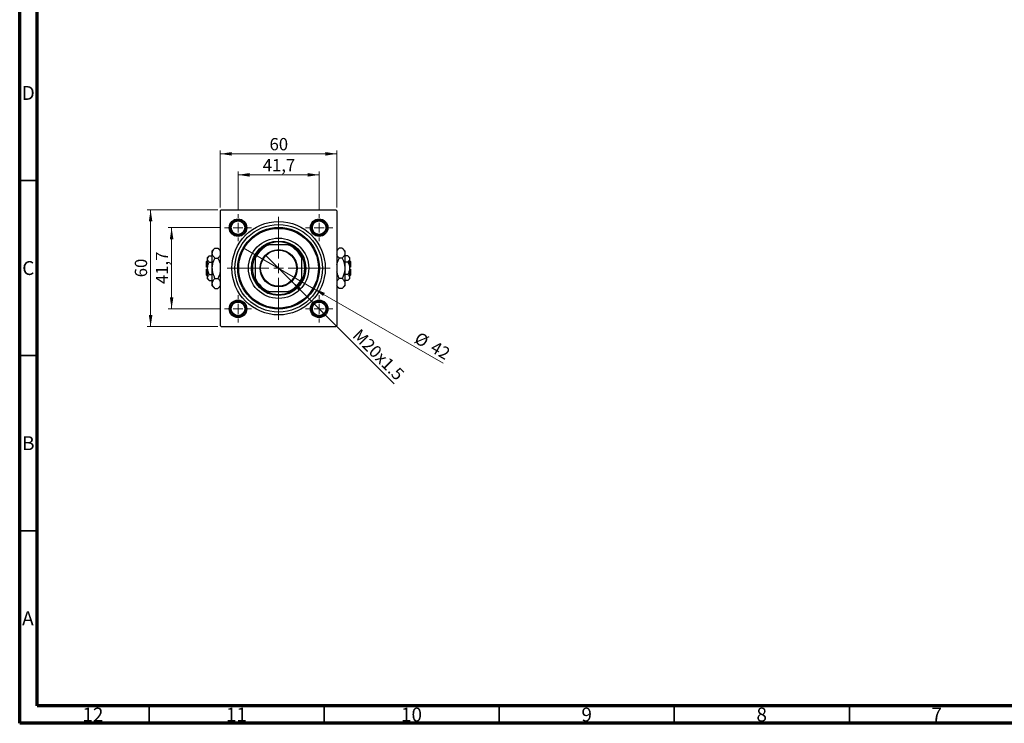
# Model space of a CAD drawing. Units: millimetres. Extents: x 15 to 589, y 5 to 415.
# Drawn here: x 15 to 296, y 5 to 206 of the extents above; entities that cross this region are included whole.
import ezdxf

# ---------------------------------------------------------------- set-up
doc = ezdxf.new("R2010")
doc.units = ezdxf.units.MM
doc.styles.add('SLDTEXTSTYLE0', font='TXT', dxfattribs={"width": 0.75})
doc.dimstyles.new('SLDDIMSTYLE0', dxfattribs={"dimtxt": 3.5, "dimasz": 3.302, "dimexe": 0, "dimexo": 0.0625, "dimgap": 0.875, "dimtad": 1, "dimdec": 0, "dimlfac": 1.8, "dimrnd": 1e-09, "dimzin": 12, "dimdsep": 46, "dimtxsty": 'SLDTEXTSTYLE0', "dimsah": 1, "dimcen": 0.09, "dimadec": 0, "dimazin": 3, "dimtfac": 1, "dimtdec": 0, "dimtofl": 0, "dimtmove": 0, "dimatfit": 3, "dimfxl": 1, "dimfrac": 2, "dimtolj": 1, "dimtzin": 12, "dimarcsym": 0})
doc.dimstyles.new('SLDDIMSTYLE1', dxfattribs={"dimtxt": 3.5, "dimasz": 3.302, "dimexe": 0, "dimexo": 0.0625, "dimgap": 0.875, "dimtad": 1, "dimdec": 1, "dimlfac": 1.8, "dimrnd": 1e-09, "dimzin": 12, "dimdsep": 46, "dimtxsty": 'SLDTEXTSTYLE0', "dimsah": 1, "dimcen": 0.09, "dimadec": 0, "dimazin": 3, "dimtfac": 1, "dimtdec": 1, "dimtmove": 0, "dimatfit": 0, "dimfxl": 1, "dimfrac": 2, "dimtolj": 1, "dimtzin": 12, "dimarcsym": 0})
doc.dimstyles.new('SLDDIMSTYLE2', dxfattribs={"dimtxt": 3.5, "dimasz": 3.302, "dimexe": 0, "dimexo": 0.0625, "dimgap": 0.875, "dimtad": 1, "dimlfac": 1.8, "dimrnd": 1e-09, "dimzin": 12, "dimdsep": 46, "dimtxsty": 'SLDTEXTSTYLE0', "dimblk1": 'NONE', "dimsah": 1, "dimcen": 0, "dimadec": 0, "dimazin": 3, "dimtfac": 1, "dimtmove": 0, "dimatfit": 3, "dimldrblk": 'NONE', "dimfxl": 1, "dimfrac": 2, "dimtolj": 1, "dimtzin": 12, "dimarcsym": 0})
doc.dimstyles.new('SLDDIMSTYLE3', dxfattribs={"dimtxt": 3.5, "dimasz": 3.302, "dimexe": 0, "dimexo": 0.0625, "dimgap": 0.875, "dimtad": 1, "dimdec": 0, "dimlfac": 1.8, "dimrnd": 1e-09, "dimzin": 12, "dimdsep": 46, "dimtxsty": 'SLDTEXTSTYLE0', "dimblk1": 'NONE', "dimsah": 1, "dimcen": 0, "dimadec": 0, "dimazin": 3, "dimtfac": 1, "dimtdec": 0, "dimtmove": 0, "dimatfit": 3, "dimldrblk": 'NONE', "dimfxl": 1, "dimfrac": 2, "dimtolj": 1, "dimtzin": 12, "dimarcsym": 0})

# ---------------------------------------------------------------- blocks, each defined once
blk = doc.blocks.new('_D')
at = {"color": 7, "linetype": 'Continuous', "lineweight": 0}
for p, q in [((71.57, 151.6), (51.4, 151.6)), ((52.4, 118.27), (52.4, 151.6)), ((71.57, 118.27), (51.4, 118.27))]:
    blk.add_line(p, q, dxfattribs=at)
at = {"color": 7, "linetype": 'Continuous', "lineweight": 18}
for points in [[(52.4, 151.6), (51.89, 148.3), (52.91, 148.3)], [(52.4, 118.27), (52.91, 121.57), (51.89, 121.57)]]:
    blk.add_solid(points, dxfattribs=at)
at = {"color": 7, "linetype": 'Continuous', "lineweight": 18, "insert": (47.89, 132.35), "char_height": 3.5, "attachment_point": 1, "rotation": 90, "style": 'SLDTEXTSTYLE0'}
blk.add_mtext('60', dxfattribs=at)
blk = doc.blocks.new('_D_1')
at = {"color": 7, "linetype": 'Continuous', "lineweight": 0}
for p, q in [((72.48, 146.52), (57.4, 146.52)), ((58.4, 146.52), (58.4, 123.35)), ((72.48, 123.35), (57.4, 123.35))]:
    blk.add_line(p, q, dxfattribs=at)
at = {"color": 7, "linetype": 'Continuous', "lineweight": 18}
for points in [[(58.4, 146.52), (57.89, 143.21), (58.91, 143.21)], [(58.4, 123.35), (58.91, 126.65), (57.89, 126.65)]]:
    blk.add_solid(points, dxfattribs=at)
at = {"color": 7, "linetype": 'Continuous', "lineweight": 18, "insert": (53.89, 130.41), "char_height": 3.5, "attachment_point": 1, "rotation": 90, "style": 'SLDTEXTSTYLE0'}
blk.add_mtext('41,7', dxfattribs=at)
blk = doc.blocks.new('_D_2')
at = {"color": 7, "linetype": 'Continuous', "lineweight": 0}
for p, q in [((72.29, 152.32), (72.29, 168.6)), ((72.29, 167.6), (105.62, 167.6)), ((105.62, 152.32), (105.62, 168.6))]:
    blk.add_line(p, q, dxfattribs=at)
at = {"color": 7, "linetype": 'Continuous', "lineweight": 18}
for points in [[(72.29, 167.6), (75.59, 167.09), (75.59, 168.11)], [(105.62, 167.6), (102.32, 168.11), (102.32, 167.09)]]:
    blk.add_solid(points, dxfattribs=at)
at = {"color": 7, "linetype": 'Continuous', "lineweight": 18, "insert": (86.37, 172.11), "char_height": 3.5, "attachment_point": 1, "style": 'SLDTEXTSTYLE0'}
blk.add_mtext('60', dxfattribs=at)
blk = doc.blocks.new('_D_3')
at = {"color": 7, "linetype": 'Continuous', "lineweight": 0}
for p, q in [((77.37, 151.41), (77.37, 162.6)), ((77.37, 161.6), (100.54, 161.6)), ((100.54, 151.41), (100.54, 162.6))]:
    blk.add_line(p, q, dxfattribs=at)
at = {"color": 7, "linetype": 'Continuous', "lineweight": 18}
for points in [[(77.37, 161.6), (80.67, 161.09), (80.67, 162.11)], [(100.54, 161.6), (97.24, 162.11), (97.24, 161.09)]]:
    blk.add_solid(points, dxfattribs=at)
at = {"color": 7, "linetype": 'Continuous', "lineweight": 18, "insert": (84.43, 166.11), "char_height": 3.5, "attachment_point": 1, "style": 'SLDTEXTSTYLE0'}
blk.add_mtext('41,7', dxfattribs=at)
blk = doc.blocks.new('_D_4')
at = {"color": 7, "linetype": 'Continuous', "lineweight": 0}
for q in [(85.2, 138.68), (121.97, 101.92)]:
    blk.add_line((92.71, 131.18), q, dxfattribs=at)
at = {"color": 7, "linetype": 'Continuous', "lineweight": 18}
blk.add_solid([(92.71, 131.18), (94.68, 128.49), (95.4, 129.21)], dxfattribs=at)
at = {"color": 7, "linetype": 'Continuous', "lineweight": 18, "insert": (112.31, 117.95), "char_height": 3.5, "attachment_point": 1, "rotation": 315, "style": 'SLDTEXTSTYLE0'}
blk.add_mtext('M20x1.5', dxfattribs=at)
blk = doc.blocks.new('_None')
blk = doc.blocks.new('_D_5')
at = {"color": 7, "linetype": 'Continuous', "lineweight": 0}
for q in [(78.85, 140.77), (135.97, 107.79)]:
    blk.add_line((99.06, 129.1), q, dxfattribs=at)
at = {"color": 7, "linetype": 'Continuous', "lineweight": 18}
blk.add_solid([(99.06, 129.1), (101.66, 127.01), (102.17, 127.89)], dxfattribs=at)
at = {"color": 7, "linetype": 'Continuous', "lineweight": 18, "char_height": 3.5, "attachment_point": 1, "rotation": 330, "style": 'SLDTEXTSTYLE0'}
for s, insert in [('%%c', (129.17, 116.92)), ('42', (133.77, 114.33))]:
    blk.add_mtext(s, dxfattribs=dict(at, insert=insert))
blk = doc.blocks.new('SW_CENTERMARKSYMBOL_0')
at = {"color": 0, "linetype": 'Continuous', "lineweight": 18}
for p, q in [((0, 2.78), (0, 14.72)), ((-2.78, 0), (-14.72, 0)), ((0, 0), (-1.39, 0)), ((0, 0), (0, 1.39)), ((0, 0), (0, -1.39)), ((0, 0), (1.39, 0)), ((2.78, 0), (14.72, 0)), ((0, -2.78), (0, -14.72))]:
    blk.add_line(p, q, dxfattribs=at)
blk = doc.blocks.new('SW_CENTERMARKSYMBOL_1')
at = {"color": 0, "linetype": 'Continuous', "lineweight": 18}
for p, q in [((0, 2.78), (0, 3.89)), ((-2.78, 0), (-3.89, 0)), ((0, 0), (-1.39, 0)), ((0, 0), (0, 1.39)), ((0, 0), (0, -1.39)), ((0, 0), (1.39, 0)), ((2.78, 0), (3.89, 0)), ((0, -2.78), (0, -3.89))]:
    blk.add_line(p, q, dxfattribs=at)
blk = doc.blocks.new('SW_CENTERMARKSYMBOL_2')
at = {"color": 0, "linetype": 'Continuous', "lineweight": 18}
for p, q in [((0, 2.78), (0, 3.89)), ((-2.78, 0), (-3.89, 0)), ((0, 0), (-1.39, 0)), ((0, 0), (0, 1.39)), ((0, 0), (0, -1.39)), ((0, 0), (1.39, 0)), ((2.78, 0), (3.89, 0)), ((0, -2.78), (0, -3.89))]:
    blk.add_line(p, q, dxfattribs=at)
blk = doc.blocks.new('SW_CENTERMARKSYMBOL_3')
at = {"color": 0, "linetype": 'Continuous', "lineweight": 18}
for p, q in [((0, 2.78), (0, 3.89)), ((-2.78, 0), (-3.89, 0)), ((0, 0), (-1.39, 0)), ((0, 0), (0, 1.39)), ((0, 0), (0, -1.39)), ((0, 0), (1.39, 0)), ((2.78, 0), (3.89, 0)), ((0, -2.78), (0, -3.89))]:
    blk.add_line(p, q, dxfattribs=at)
blk = doc.blocks.new('SW_CENTERMARKSYMBOL_4')
at = {"color": 0, "linetype": 'Continuous', "lineweight": 18}
for p, q in [((0, 2.78), (0, 3.89)), ((-2.78, 0), (-3.89, 0)), ((0, 0), (-1.39, 0)), ((0, 0), (0, 1.39)), ((0, 0), (0, -1.39)), ((0, 0), (1.39, 0)), ((2.78, 0), (3.89, 0)), ((0, -2.78), (0, -3.89))]:
    blk.add_line(p, q, dxfattribs=at)

msp = doc.modelspace()

# ---------------------------------------------------------------- linework, layer by layer
at = {"color": 7, "linetype": 'Continuous', "lineweight": 70}
for p, q in [((15, 5), (15, 415)), ((20, 10), (20, 410)), ((584, 10), (20, 10)), ((589, 5), (15, 5))]:
    msp.add_line(p, q, dxfattribs=at)
at = {"color": 7, "linetype": 'Continuous', "lineweight": 35}
for p, q in [((20, 160), (15, 160)), ((20, 110), (15, 110)), ((20, 60), (15, 60)), ((52, 10), (52, 5)), ((102, 10), (102, 5)), ((152, 10), (152, 5)), ((202, 10), (202, 5)), ((252, 10), (252, 5))]:
    msp.add_line(p, q, dxfattribs=at)
at = {"color": 7, "linetype": 'Continuous', "lineweight": 25}
for p, q in [((72.5667, 151.6), (72.2889, 151.3222)), ((72.2889, 151.3222), (72.2889, 118.5444)), ((72.5667, 151.6), (105.3444, 151.6)), ((105.6222, 151.3222), (105.3444, 151.6)), ((105.6222, 151.3222), (105.6222, 118.5444)), ((70.7846, 140.7068), (70.0111, 139.9333)), ((70.7846, 140.7068), (71.6265, 140.7068)), ((72.2889, 140.0444), (71.6265, 140.7068)), ((85.5196, 141.6), (86.1778, 141.6)), ((91.7333, 141.6), (86.1778, 141.6)), ((91.7333, 141.6), (92.3915, 141.6)), ((106.2846, 140.7068), (105.6222, 140.0444)), ((107.1265, 140.7068), (106.2846, 140.7068)), ((107.9, 139.9333), (107.1265, 140.7068)), ((69.1505, 138.4616), (68.6778, 137.9889)), ((68.6778, 137.5795), (68.6778, 137.9889)), ((69.1505, 138.4616), (70.0111, 138.4616)), ((70.0111, 139.2635), (70.0111, 139.9333)), ((70.0111, 134.9333), (70.0111, 139.2635)), ((70.7846, 137.8201), (71.6265, 137.8201)), ((82.2889, 137.7111), (82.2889, 138.3693)), ((95.6222, 138.3693), (95.6222, 137.7111)), ((107.1265, 137.8201), (106.2846, 137.8201)), ((107.9, 139.9333), (107.9, 139.2635)), ((107.9, 139.2635), (107.9, 134.9333)), ((108.7606, 138.4616), (107.9, 138.4616)), ((109.2333, 137.9889), (108.7606, 138.4616)), ((109.2333, 137.9889), (109.2333, 137.5795)), ((68.6778, 137.1556), (68.4, 136.8778)), ((68.4, 135.2111), (68.4, 136.8778)), ((68.6778, 135.2111), (68.4, 135.2111)), ((68.6778, 134.9333), (68.6778, 137.5795)), ((69.1505, 136.6975), (70.0111, 136.6975)), ((82.2889, 137.7111), (82.2889, 132.1556)), ((95.6222, 132.1556), (95.6222, 137.7111)), ((108.7606, 136.6975), (107.9, 136.6975)), ((109.2333, 137.5795), (109.2333, 134.9333)), ((109.5111, 136.8778), (109.2333, 137.1556)), ((109.5111, 135.2111), (109.2333, 135.2111)), ((109.5111, 136.8778), (109.5111, 135.2111)), ((68.4, 132.9889), (68.4, 134.6556)), ((68.4, 134.6556), (68.6778, 134.6556)), ((68.4, 132.9889), (68.6778, 132.7111)), ((68.6778, 132.2871), (68.6778, 134.9333)), ((68.6778, 131.8778), (68.6778, 132.2871)), ((69.1505, 133.1692), (70.0111, 133.1692)), ((70.0111, 130.6032), (70.0111, 134.9333)), ((107.9, 134.9333), (107.9, 130.6032)), ((108.7606, 133.1692), (107.9, 133.1692)), ((109.2333, 134.9333), (109.2333, 132.2871)), ((109.2333, 134.6556), (109.5111, 134.6556)), ((109.2333, 132.7111), (109.5111, 132.9889)), ((109.2333, 132.2871), (109.2333, 131.8778)), ((109.5111, 134.6556), (109.5111, 132.9889)), ((68.6778, 131.8778), (69.1505, 131.4051)), ((69.1505, 131.4051), (70.0111, 131.4051)), ((70.0111, 129.9333), (70.0111, 130.6032)), ((70.0111, 129.9333), (70.7846, 129.1598)), ((70.7846, 132.0466), (71.6265, 132.0466)), ((71.6265, 129.1598), (72.2889, 129.8222)), ((82.2889, 131.4974), (82.2889, 132.1556)), ((95.6222, 132.1556), (95.6222, 131.4974)), ((105.6222, 129.8222), (106.2846, 129.1598)), ((107.1265, 132.0466), (106.2846, 132.0466)), ((107.1265, 129.1598), (107.9, 129.9333)), ((108.7606, 131.4051), (107.9, 131.4051)), ((107.9, 130.6032), (107.9, 129.9333)), ((108.7606, 131.4051), (109.2333, 131.8778)), ((70.7846, 129.1598), (71.6265, 129.1598)), ((86.1778, 128.2667), (85.5196, 128.2667)), ((86.1778, 128.2667), (91.7333, 128.2667)), ((92.3915, 128.2667), (91.7333, 128.2667)), ((107.1265, 129.1598), (106.2846, 129.1598)), ((72.2889, 118.5444), (72.5667, 118.2667)), ((72.5667, 118.2667), (105.3444, 118.2667)), ((105.3444, 118.2667), (105.6222, 118.5444))]:
    msp.add_line(p, q, dxfattribs=at)
for centre, radius in [((77.3722, 146.5167), 2.5), ((77.3722, 146.5167), 2.2222), ((77.3722, 146.5167), 1.9444), ((88.9556, 134.9333), 13.3333), ((88.9556, 134.9333), 12.5), ((88.9556, 134.9333), 11.6667), ((88.9556, 134.9333), 11.3889), ((100.5389, 146.5167), 2.5), ((100.5389, 146.5167), 2.2222), ((100.5389, 146.5167), 1.9444), ((88.9556, 134.9333), 8.6111), ((88.9556, 134.9333), 7.7778), ((88.9556, 134.9333), 5.3056), ((88.9556, 134.9333), 5.1389), ((77.3722, 123.35), 2.5), ((77.3722, 123.35), 2.2222), ((77.3722, 123.35), 1.9444), ((100.5389, 123.35), 2.5), ((100.5389, 123.35), 2.2222), ((100.5389, 123.35), 1.9444)]:
    msp.add_circle(centre, radius, dxfattribs=at)
for radius, start, end in [(7.2222, 112.619865, 157.380135), (7.5, 117.266044, 152.733956), (7.5, 62.733956, 117.266044), (7.2222, 22.619865, 67.380135), (7.5, 27.266044, 62.733956), (7.5, 152.733956, 207.266044), (7.5, 332.733956, 27.266044), (7.2222, 202.619865, 247.380135), (7.5, 207.266044, 242.733956), (7.2222, 292.619865, 337.380135), (7.5, 297.266044, 332.733956), (7.5, 242.733956, 297.266044)]:
    msp.add_arc((88.9556, 134.9333), radius, start, end, dxfattribs=at)
for points, knots in [([(70.0111, 139.2635), (70.0221, 139.389), (70.0444, 139.6426), (70.2168, 140.0118), (70.463, 140.3688), (70.6771, 140.5938), (70.7846, 140.7068)], [0, 0, 0, 0, 0.24957612, 0.50436041, 0.75104505, 1, 1, 1, 1]), ([(71.6265, 140.7068), (71.8112, 140.5094), (72.0883, 140.2131), (72.2387, 139.8956), (72.2889, 139.7896)], [0, 0, 0, 0, 0.666284578, 1, 1, 1, 1]), ([(105.6222, 139.7645), (105.6552, 139.848), (105.7361, 140.0532), (105.9655, 140.3685), (106.1779, 140.5937), (106.2846, 140.7068)], [0, 0, 0, 0, 0.25460815, 0.62559692, 1, 1, 1, 1]), ([(107.1265, 140.7068), (107.3085, 140.5091), (107.5848, 140.209), (107.8062, 139.78), (107.8899, 139.4968), (107.8974, 139.3239), (107.9, 139.2635)], [0, 0, 0, 0, 0.432048533, 0.655923675, 0.879647198, 1, 1, 1, 1]), ([(68.6778, 137.5795), (68.7051, 137.7347), (68.7593, 138.0426), (69.0208, 138.3227), (69.1505, 138.4616)], [0, 0, 0, 0, 0.50399587, 1, 1, 1, 1]), ([(70.7846, 137.8201), (70.6026, 138.0178), (70.3264, 138.3179), (70.1049, 138.7469), (70.0212, 139.0301), (70.0137, 139.203), (70.0111, 139.2635)], [0, 0, 0, 0, 0.43204853, 0.65592367, 0.8796472, 1, 1, 1, 1]), ([(70.0111, 134.9333), (70.0112, 134.9573), (70.013, 135.344), (70.1118, 136.1075), (70.4159, 137.0446), (70.6812, 137.6026), (70.7846, 137.8201)], [0, 0, 0, 0, 0.023868691, 0.385031831, 0.760305855, 1, 1, 1, 1]), ([(72.2889, 138.7625), (72.2559, 138.6789), (72.175, 138.4737), (71.9456, 138.1584), (71.7332, 137.9332), (71.6265, 137.8201)], [0, 0, 0, 0, 0.25460815, 0.62559692, 1, 1, 1, 1]), ([(71.6265, 137.8201), (71.7474, 137.5553), (72.0134, 136.9726), (72.2501, 136.3487), (72.2876, 135.9873), (72.2889, 135.9747)], [0, 0, 0, 0, 0.445585003, 0.980579192, 1, 1, 1, 1]), ([(106.2846, 137.8201), (106.0999, 138.0175), (105.8228, 138.3138), (105.6724, 138.6313), (105.6222, 138.7373)], [0, 0, 0, 0, 0.66628458, 1, 1, 1, 1]), ([(105.6222, 135.9206), (105.6282, 135.9757), (105.6753, 136.4057), (105.9234, 137.0436), (106.1833, 137.6023), (106.2846, 137.8201)], [0, 0, 0, 0, 0.08227733, 0.64230222, 1, 1, 1, 1]), ([(107.9, 139.2635), (107.889, 139.138), (107.8667, 138.8843), (107.6943, 138.5151), (107.4482, 138.1582), (107.234, 137.9331), (107.1265, 137.8201)], [0, 0, 0, 0, 0.24957612, 0.50436041, 0.75104505, 1, 1, 1, 1]), ([(107.1265, 137.8201), (107.2503, 137.5558), (107.5227, 136.9741), (107.8297, 136.0086), (107.8763, 135.2955), (107.9, 134.9333)], [0, 0, 0, 0, 0.290702374, 0.639735847, 1, 1, 1, 1]), ([(108.7606, 138.4616), (108.8711, 138.3408), (109.0957, 138.0951), (109.2236, 137.7906), (109.2316, 137.6165), (109.2333, 137.5795)], [0, 0, 0, 0, 0.43238256, 0.87954861, 1, 1, 1, 1]), ([(69.1505, 136.6975), (69.0401, 136.8182), (68.8154, 137.0639), (68.6875, 137.3685), (68.6795, 137.5426), (68.6778, 137.5795)], [0, 0, 0, 0, 0.43238256, 0.87954861, 1, 1, 1, 1]), ([(68.6778, 134.9333), (68.6779, 134.9516), (68.6793, 135.1898), (68.741, 135.6561), (68.9259, 136.2251), (69.0872, 136.5644), (69.1505, 136.6975)], [0, 0, 0, 0, 0.02983892, 0.3881078, 0.76008541, 1, 1, 1, 1]), ([(109.2333, 137.5795), (109.206, 137.4243), (109.1518, 137.1164), (108.8903, 136.8364), (108.7606, 136.6975)], [0, 0, 0, 0, 0.503995873, 1, 1, 1, 1]), ([(108.7606, 136.6975), (108.8392, 136.5293), (109.007, 136.1703), (109.1918, 135.5795), (109.2194, 135.1509), (109.2333, 134.9333)], [0, 0, 0, 0, 0.30246279, 0.64583382, 1, 1, 1, 1]), ([(69.1505, 133.1692), (69.0719, 133.3374), (68.9041, 133.6964), (68.7193, 134.2872), (68.6918, 134.7157), (68.6778, 134.9333)], [0, 0, 0, 0, 0.30246279, 0.64583382, 1, 1, 1, 1]), ([(68.6778, 132.2871), (68.7051, 132.4423), (68.7593, 132.7503), (69.0208, 133.0303), (69.1505, 133.1692)], [0, 0, 0, 0, 0.503995873, 1, 1, 1, 1]), ([(69.1505, 131.4051), (69.0401, 131.5259), (68.8154, 131.7715), (68.6875, 132.0761), (68.6795, 132.2502), (68.6778, 132.2871)], [0, 0, 0, 0, 0.432382563, 0.879548611, 1, 1, 1, 1]), ([(70.7846, 132.0466), (70.6608, 132.3109), (70.3884, 132.8926), (70.0814, 133.858), (70.0348, 134.5711), (70.0111, 134.9333)], [0, 0, 0, 0, 0.290702374, 0.639735847, 1, 1, 1, 1]), ([(72.2889, 133.9461), (72.2829, 133.891), (72.2358, 133.461), (71.9877, 132.8231), (71.7278, 132.2643), (71.6265, 132.0466)], [0, 0, 0, 0, 0.08227733, 0.64230222, 1, 1, 1, 1]), ([(106.2846, 132.0466), (106.1637, 132.3114), (105.8977, 132.8941), (105.661, 133.518), (105.6235, 133.8793), (105.6222, 133.892)], [0, 0, 0, 0, 0.445585, 0.98057919, 1, 1, 1, 1]), ([(107.9, 134.9333), (107.8999, 134.9094), (107.8981, 134.5227), (107.7993, 133.7591), (107.4952, 132.822), (107.2299, 132.2641), (107.1265, 132.0466)], [0, 0, 0, 0, 0.023868691, 0.385031831, 0.760305855, 1, 1, 1, 1]), ([(109.2333, 134.9333), (109.2332, 134.915), (109.2319, 134.6768), (109.1701, 134.2106), (108.9852, 133.6415), (108.8239, 133.3022), (108.7606, 133.1692)], [0, 0, 0, 0, 0.02983892, 0.3881078, 0.76008541, 1, 1, 1, 1]), ([(108.7606, 133.1692), (108.8711, 133.0484), (109.0957, 132.8028), (109.2236, 132.4982), (109.2316, 132.3241), (109.2333, 132.2871)], [0, 0, 0, 0, 0.43238256, 0.87954861, 1, 1, 1, 1]), ([(109.2333, 132.2871), (109.206, 132.132), (109.1518, 131.824), (108.8903, 131.544), (108.7606, 131.4051)], [0, 0, 0, 0, 0.50399587, 1, 1, 1, 1]), ([(70.0111, 130.6032), (70.0221, 130.7287), (70.0444, 130.9824), (70.2168, 131.3515), (70.463, 131.7085), (70.6771, 131.9335), (70.7846, 132.0466)], [0, 0, 0, 0, 0.24957612, 0.50436041, 0.75104505, 1, 1, 1, 1]), ([(70.7846, 129.1598), (70.6026, 129.3575), (70.3264, 129.6577), (70.1049, 130.0867), (70.0212, 130.3698), (70.0137, 130.5427), (70.0111, 130.6032)], [0, 0, 0, 0, 0.43204853, 0.65592367, 0.8796472, 1, 1, 1, 1]), ([(71.6265, 132.0466), (71.8112, 131.8492), (72.0883, 131.5529), (72.2387, 131.2353), (72.2889, 131.1294)], [0, 0, 0, 0, 0.66628458, 1, 1, 1, 1]), ([(72.2889, 130.1022), (72.2559, 130.0187), (72.175, 129.8134), (71.9456, 129.4981), (71.7332, 129.2729), (71.6265, 129.1598)], [0, 0, 0, 0, 0.254608149, 0.625596916, 1, 1, 1, 1]), ([(105.6222, 131.1042), (105.6552, 131.1877), (105.7361, 131.393), (105.9655, 131.7083), (106.1779, 131.9335), (106.2846, 132.0466)], [0, 0, 0, 0, 0.25460815, 0.62559692, 1, 1, 1, 1]), ([(106.2846, 129.1598), (106.0999, 129.3572), (105.8228, 129.6535), (105.6724, 129.9711), (105.6222, 130.0771)], [0, 0, 0, 0, 0.666284578, 1, 1, 1, 1]), ([(107.1265, 132.0466), (107.3085, 131.8489), (107.5848, 131.5487), (107.8062, 131.1197), (107.8899, 130.8366), (107.8974, 130.6637), (107.9, 130.6032)], [0, 0, 0, 0, 0.432048533, 0.655923675, 0.879647198, 1, 1, 1, 1]), ([(107.9, 130.6032), (107.889, 130.4777), (107.8667, 130.2241), (107.6943, 129.8549), (107.4482, 129.4979), (107.234, 129.2729), (107.1265, 129.1598)], [0, 0, 0, 0, 0.24957612, 0.50436041, 0.75104505, 1, 1, 1, 1])]:
    msp.add_open_spline(points, degree=3, knots=knots, dxfattribs=at)

# ---------------------------------------------------------------- block references
at = {"color": 7, "linetype": 'Continuous', "lineweight": 0}
for name, p in [('SW_CENTERMARKSYMBOL_1', (77.3722, 146.5167)), ('SW_CENTERMARKSYMBOL_0', (88.9556, 134.9333)), ('SW_CENTERMARKSYMBOL_2', (100.5389, 146.5167)), ('SW_CENTERMARKSYMBOL_4', (77.3722, 123.35)), ('SW_CENTERMARKSYMBOL_3', (100.5389, 123.35))]:
    msp.add_blockref(name, p, dxfattribs=at)

# ---------------------------------------------------------------- texts
at = {"color": 7, "linetype": 'Continuous', "lineweight": 0, "attachment_point": 2, "style": 'SLDTEXTSTYLE0'}
for s, insert, char_height in [('D', (17.4527, 186.9739), 3.9688), ('C', (17.4587, 136.9739), 3.9688), ('B', (17.4706, 86.9739), 3.9688), ('A', (17.3397, 36.9739), 3.9688), ('12', (35.9201, 9.4739), 3.96875), ('11', (76.9201, 9.4739), 3.96875), ('10', (126.9201, 9.4739), 3.96875), ('9', (176.96, 9.4739), 3.9688), ('8', (226.96, 9.4739), 3.9688), ('7', (276.96, 9.4739), 3.9688)]:
    msp.add_mtext(s, dxfattribs=dict(at, insert=insert, char_height=char_height))

# ---------------------------------------------------------------- dimensions: what is measured, and where the dimension line sits
at = {"color": 7, "linetype": 'Continuous', "lineweight": 18}
for base, p1, p2, dimstyle, picture, middle in [((105.6222, 167.6), (72.2889, 151.3222), (105.6222, 151.3222), 'SLDDIMSTYLE0', '_D_2', (88.9556, 167.6)), ((100.5389, 161.6), (77.3722, 150.4056), (100.5389, 150.4056), 'SLDDIMSTYLE1', '_D_3', (88.9556, 161.6))]:
    dim = msp.add_linear_dim(base=base, p1=p1, p2=p2, dimstyle=dimstyle, dxfattribs=at)
    dim.commit()
    dim.dimension.update_dxf_attribs({"geometry": picture, "text_midpoint": middle, "dimtype": 160})
for base, p1, p2, dimstyle, picture, middle in [((52.4, 151.6), (72.5667, 118.2667), (72.5667, 151.6), 'SLDDIMSTYLE0', '_D', (52.4, 134.9333)), ((58.4, 123.35), (73.4833, 146.5167), (73.4833, 123.35), 'SLDDIMSTYLE1', '_D_1', (58.4, 134.9333))]:
    dim = msp.add_linear_dim(base=base, p1=p1, p2=p2, angle=90, dimstyle=dimstyle, dxfattribs=at)
    dim.commit()
    dim.dimension.update_dxf_attribs({"geometry": picture, "text_midpoint": middle, "dimtype": 160})
dim = msp.add_diameter_dim_2p(p1=(78.8519, 140.7667), p2=(99.0592, 129.1), dimstyle='SLDDIMSTYLE3', dxfattribs=at)
dim.commit()
dim.dimension.update_dxf_attribs({"geometry": '_D_5', "text_midpoint": (131.5111, 110.3639), "dimtype": 163})
dim = msp.add_diameter_dim_2p(p1=(85.204, 138.6849), p2=(92.7071, 131.1817), text='M20x1.5', dimstyle='SLDDIMSTYLE2', override={"dimpost": '<>'}, dxfattribs=at)
dim.commit()
dim.dimension.update_dxf_attribs({"geometry": '_D_4', "text_midpoint": (115.6222, 108.2667), "dimtype": 163})

doc.saveas('drawing.dxf')
